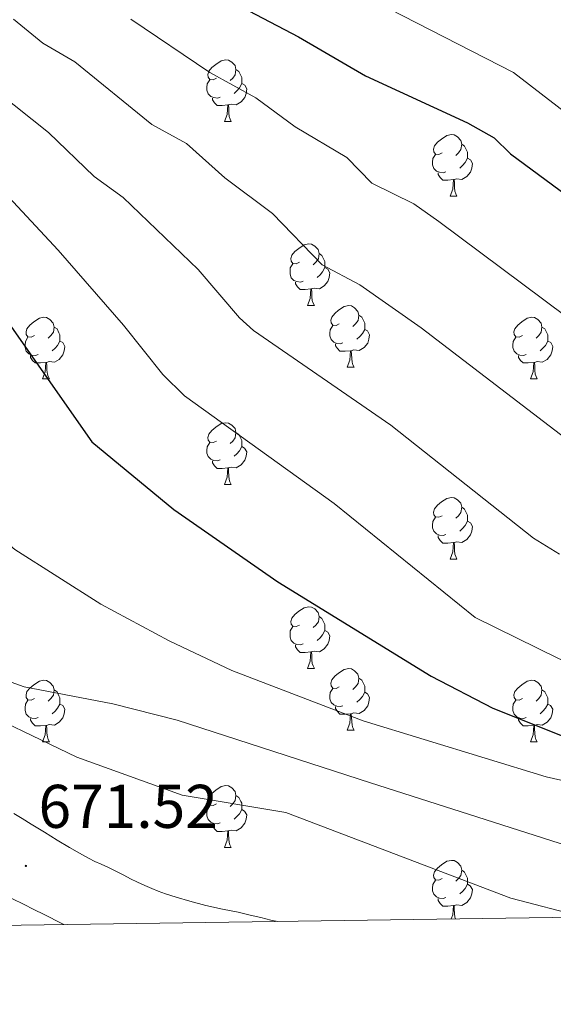
# Model space of a CAD drawing. Units: metres. Extents: x 599437 to 603936, y 4749580 to 4752616.
# Drawn here: x 601221 to 601308, y 4749985 to 4750145 of the extents above; entities that cross this region are included whole.
import ezdxf
from ezdxf.enums import TextEntityAlignment as Align

# ---------------------------------------------------------------- set-up
doc = ezdxf.new("R2010")
doc.units = ezdxf.units.M
doc.header["$MEASUREMENT"] = 0
for name, color, linetype, lineweight in [('Carátula', 7, 'Continuous', 5), ('Level 36', 19, 'Continuous', 40), ('Level 4', 36, 'Continuous', 30), ('Level 41', 19, 'Continuous', 0), ('Level 5', 36, 'Continuous', 0), ('Level 61', 19, 'Continuous', 0), ('Level 7', 19, 'Continuous', 0)]:
    doc.layers.add(name, color=color, linetype=linetype, lineweight=lineweight)
doc.styles.add('Arial', font='ARIAL.TTF', dxfattribs={"height": 0.2})

# ---------------------------------------------------------------- blocks, each defined once
blk = doc.blocks.new('5PATER')
at = {"layer": 'Carátula', "linetype": 'Continuous', "lineweight": 5}
h = blk.add_hatch(color=250, dxfattribs=at)
edge = h.paths.add_edge_path()
edge.add_ellipse((0, 0), major_axis=(-1.33, -1.34), ratio=0.999422, start_angle=0, end_angle=360)

msp = doc.modelspace()

# ---------------------------------------------------------------- linework, layer by layer
at = {"layer": 'Level 36', "color": 92, "linetype": 'Continuous', "lineweight": 0}
for points in [[(601253.04, 4750135.34, 0.01), (601252.51, 4750135.08, 0.01), (601251.98, 4750135.13, 0.01), (601251.71, 4750135.5, 0.01), (601251.66, 4750135.93, 0.01), (601251.82, 4750136.45, 0.01), (601252.3, 4750137.04, 0.01), (601252.93, 4750137.57, 0.01), (601253.83, 4750138.16, 0.01), (601254.58, 4750138.32, 0.01), (601255, 4750138.26, 0.01), (601255.53, 4750137.95, 0.01), (601256.06, 4750137.36, 0.01), (601256.22, 4750136.72, 0.01), (601256.11, 4750135.87, 0.01), (601255.69, 4750135.34, 0.01), (601255.27, 4750134.92, 0.01)], [(601256.22, 4750136.72, 0.01), (601256.7, 4750136.41, 0.01), (601257.01, 4750135.77, 0.01), (601257.17, 4750135.45, 0.01), (601257.17, 4750134.87, 0.01), (601257.17, 4750134.44, 0.01), (601256.8, 4750133.75, 0.01), (601256.38, 4750133.27, 0.01), (601255.9, 4750132.85, 0.01)], [(601253.62, 4750132.26, 0.01), (601253.2, 4750132.1, 0.01), (601252.61, 4750132.16, 0.01), (601252.14, 4750132.37, 0.01), (601251.71, 4750132.8, 0.01), (601251.5, 4750133.38, 0.01), (601251.5, 4750133.8, 0.01), (601251.55, 4750134.39, 0.01), (601251.98, 4750135.08, 0.01)], [(601257.17, 4750134.44, 0.01), (601257.63, 4750134.19, 0.01), (601257.97, 4750133.58, 0.01), (601257.86, 4750132.85, 0.01), (601257.65, 4750132.21, 0.01), (601257.07, 4750131.47, 0.01), (601256.27, 4750130.99, 0.01), (601255.42, 4750131.1, 0.01), (601254.99, 4750130.97, 0.01)], [(601254.88, 4750130.97, 0.01), (601253.99, 4750130.88, 0.01), (601253.15, 4750130.88, 0.01), (601252.72, 4750131.31, 0.01), (601252.4, 4750131.79, 0.01), (601252.4, 4750132.1, 0.01)], [(601254.34, 4750128.28, 0.01), (601254.77, 4750129.44, 0.01), (601254.88, 4750130.97, 0.01), (601254.99, 4750130.97, 0.01), (601255.03, 4750130.38, 0.01), (601255.06, 4750129.7, 0.01), (601255.13, 4750129.08, 0.01), (601255.25, 4750128.68, 0.01), (601255.46, 4750128.28, 0.01)], [(601254.34, 4750128.28, 0.01), (601255.46, 4750128.28, 0.01)], [(601289.73, 4750123.2, 0.01), (601289.2, 4750122.94, 0.01), (601288.67, 4750122.99, 0.01), (601288.4, 4750123.36, 0.01), (601288.35, 4750123.79, 0.01), (601288.51, 4750124.31, 0.01), (601288.99, 4750124.9, 0.01), (601289.62, 4750125.43, 0.01), (601290.52, 4750126.02, 0.01), (601291.27, 4750126.18, 0.01), (601291.69, 4750126.12, 0.01), (601292.22, 4750125.81, 0.01), (601292.75, 4750125.22, 0.01), (601292.91, 4750124.58, 0.01), (601292.8, 4750123.73, 0.01), (601292.38, 4750123.2, 0.01), (601291.96, 4750122.78, 0.01)], [(601292.91, 4750124.58, 0.01), (601293.39, 4750124.27, 0.01), (601293.7, 4750123.63, 0.01), (601293.86, 4750123.31, 0.01), (601293.86, 4750122.73, 0.01), (601293.86, 4750122.3, 0.01), (601293.49, 4750121.61, 0.01), (601293.07, 4750121.13, 0.01), (601292.59, 4750120.71, 0.01)], [(601290.31, 4750120.12, 0.01), (601289.89, 4750119.96, 0.01), (601289.3, 4750120.02, 0.01), (601288.83, 4750120.23, 0.01), (601288.4, 4750120.66, 0.01), (601288.19, 4750121.24, 0.01), (601288.19, 4750121.66, 0.01), (601288.24, 4750122.25, 0.01), (601288.67, 4750122.94, 0.01)], [(601293.86, 4750122.3, 0.01), (601294.32, 4750122.05, 0.01), (601294.66, 4750121.44, 0.01), (601294.55, 4750120.71, 0.01), (601294.34, 4750120.07, 0.01), (601293.76, 4750119.33, 0.01), (601292.96, 4750118.85, 0.01), (601292.11, 4750118.96, 0.01), (601291.68, 4750118.83, 0.01)], [(601291.57, 4750118.83, 0.01), (601290.68, 4750118.74, 0.01), (601289.84, 4750118.74, 0.01), (601289.41, 4750119.17, 0.01), (601289.09, 4750119.65, 0.01), (601289.09, 4750119.96, 0.01)], [(601291.03, 4750116.14, 0.01), (601291.46, 4750117.3, 0.01), (601291.57, 4750118.83, 0.01), (601291.68, 4750118.83, 0.01), (601291.72, 4750118.24, 0.01), (601291.75, 4750117.56, 0.01), (601291.82, 4750116.94, 0.01), (601291.94, 4750116.54, 0.01), (601292.15, 4750116.14, 0.01)], [(601291.03, 4750116.14, 0.01), (601292.15, 4750116.14, 0.01)], [(601266.54, 4750105.43, 0.01), (601266.01, 4750105.17, 0.01), (601265.48, 4750105.22, 0.01), (601265.21, 4750105.59, 0.01), (601265.16, 4750106.02, 0.01), (601265.32, 4750106.54, 0.01), (601265.8, 4750107.13, 0.01), (601266.43, 4750107.66, 0.01), (601267.33, 4750108.25, 0.01), (601268.08, 4750108.41, 0.01), (601268.5, 4750108.35, 0.01), (601269.03, 4750108.04, 0.01), (601269.56, 4750107.45, 0.01), (601269.72, 4750106.81, 0.01), (601269.61, 4750105.96, 0.01), (601269.19, 4750105.43, 0.01), (601268.77, 4750105.01, 0.01)], [(601269.72, 4750106.81, 0.01), (601270.2, 4750106.5, 0.01), (601270.51, 4750105.86, 0.01), (601270.67, 4750105.54, 0.01), (601270.67, 4750104.96, 0.01), (601270.67, 4750104.53, 0.01), (601270.3, 4750103.84, 0.01), (601269.88, 4750103.36, 0.01), (601269.4, 4750102.94, 0.01)], [(601267.12, 4750102.35, 0.01), (601266.7, 4750102.19, 0.01), (601266.11, 4750102.25, 0.01), (601265.64, 4750102.46, 0.01), (601265.21, 4750102.89, 0.01), (601265, 4750103.47, 0.01), (601265, 4750103.89, 0.01), (601265.05, 4750104.48, 0.01), (601265.48, 4750105.17, 0.01)], [(601270.67, 4750104.53, 0.01), (601271.13, 4750104.28, 0.01), (601271.47, 4750103.67, 0.01), (601271.36, 4750102.94, 0.01), (601271.15, 4750102.3, 0.01), (601270.57, 4750101.56, 0.01), (601269.77, 4750101.08, 0.01), (601268.92, 4750101.19, 0.01), (601268.49, 4750101.06, 0.01)], [(601268.38, 4750101.06, 0.01), (601267.49, 4750100.97, 0.01), (601266.65, 4750100.97, 0.01), (601266.22, 4750101.4, 0.01), (601265.9, 4750101.88, 0.01), (601265.9, 4750102.19, 0.01)], [(601267.84, 4750098.37, 0.01), (601268.27, 4750099.53, 0.01), (601268.38, 4750101.06, 0.01), (601268.49, 4750101.06, 0.01), (601268.53, 4750100.47, 0.01), (601268.56, 4750099.79, 0.01), (601268.63, 4750099.17, 0.01), (601268.75, 4750098.77, 0.01), (601268.96, 4750098.37, 0.01)], [(601267.84, 4750098.37, 0.01), (601268.96, 4750098.37, 0.01)], [(601273.01, 4750095.4, 0.01), (601272.48, 4750095.13, 0.01), (601271.95, 4750095.19, 0.01), (601271.69, 4750095.56, 0.01), (601271.63, 4750095.98, 0.01), (601271.79, 4750096.5, 0.01), (601272.27, 4750097.1, 0.01), (601272.91, 4750097.63, 0.01), (601273.81, 4750098.21, 0.01), (601274.55, 4750098.37, 0.01), (601274.98, 4750098.32, 0.01), (601275.51, 4750098, 0.01), (601276.04, 4750097.42, 0.01), (601276.2, 4750096.78, 0.01), (601276.09, 4750095.93, 0.01), (601275.66, 4750095.4, 0.01), (601275.24, 4750094.97, 0.01)], [(601223.46, 4750093.49, 0.01), (601222.93, 4750093.23, 0.01), (601222.4, 4750093.28, 0.01), (601222.13, 4750093.65, 0.01), (601222.08, 4750094.08, 0.01), (601222.24, 4750094.6, 0.01), (601222.72, 4750095.19, 0.01), (601223.35, 4750095.72, 0.01), (601224.25, 4750096.31, 0.01), (601225, 4750096.47, 0.01), (601225.42, 4750096.41, 0.01), (601225.95, 4750096.1, 0.01), (601226.48, 4750095.51, 0.01), (601226.64, 4750094.87, 0.01), (601226.53, 4750094.02, 0.01), (601226.11, 4750093.49, 0.01), (601225.69, 4750093.07, 0.01)], [(601276.2, 4750096.78, 0.01), (601276.67, 4750096.46, 0.01), (601276.99, 4750095.82, 0.01), (601277.15, 4750095.5, 0.01), (601277.15, 4750094.92, 0.01), (601277.15, 4750094.5, 0.01), (601276.78, 4750093.81, 0.01), (601276.36, 4750093.33, 0.01), (601275.88, 4750092.91, 0.01)], [(601302.78, 4750093.49, 0.01), (601302.26, 4750093.23, 0.01), (601301.72, 4750093.28, 0.01), (601301.46, 4750093.65, 0.01), (601301.4, 4750094.08, 0.01), (601301.56, 4750094.6, 0.01), (601302.04, 4750095.19, 0.01), (601302.68, 4750095.72, 0.01), (601303.58, 4750096.31, 0.01), (601304.32, 4750096.47, 0.01), (601304.75, 4750096.41, 0.01), (601305.28, 4750096.1, 0.01), (601305.81, 4750095.51, 0.01), (601305.97, 4750094.87, 0.01), (601305.86, 4750094.02, 0.01), (601305.44, 4750093.49, 0.01), (601305.02, 4750093.07, 0.01)], [(601226.64, 4750094.87, 0.01), (601227.12, 4750094.56, 0.01), (601227.43, 4750093.92, 0.01), (601227.59, 4750093.6, 0.01), (601227.59, 4750093.02, 0.01), (601227.59, 4750092.59, 0.01), (601227.22, 4750091.9, 0.01), (601226.8, 4750091.42, 0.01), (601226.32, 4750091, 0.01)], [(601273.6, 4750092.32, 0.01), (601273.17, 4750092.16, 0.01), (601272.59, 4750092.22, 0.01), (601272.11, 4750092.43, 0.01), (601271.69, 4750092.85, 0.01), (601271.47, 4750093.44, 0.01), (601271.47, 4750093.86, 0.01), (601271.53, 4750094.44, 0.01), (601271.95, 4750095.13, 0.01)], [(601277.15, 4750094.5, 0.01), (601277.6, 4750094.25, 0.01), (601277.95, 4750093.63, 0.01), (601277.84, 4750092.91, 0.01), (601277.63, 4750092.27, 0.01), (601277.04, 4750091.53, 0.01), (601276.25, 4750091.05, 0.01), (601275.4, 4750091.15, 0.01), (601274.97, 4750091.02, 0.01)], [(601305.97, 4750094.87, 0.01), (601306.44, 4750094.56, 0.01), (601306.76, 4750093.92, 0.01), (601306.92, 4750093.6, 0.01), (601306.92, 4750093.02, 0.01), (601306.92, 4750092.59, 0.01), (601306.55, 4750091.9, 0.01), (601306.13, 4750091.42, 0.01), (601305.65, 4750091, 0.01)], [(601224.04, 4750090.41, 0.01), (601223.62, 4750090.25, 0.01), (601223.03, 4750090.31, 0.01), (601222.56, 4750090.52, 0.01), (601222.13, 4750090.95, 0.01), (601221.92, 4750091.53, 0.01), (601221.92, 4750091.95, 0.01), (601221.97, 4750092.54, 0.01), (601222.4, 4750093.23, 0.01)], [(601303.37, 4750090.41, 0.01), (601302.94, 4750090.25, 0.01), (601302.36, 4750090.31, 0.01), (601301.88, 4750090.52, 0.01), (601301.46, 4750090.95, 0.01), (601301.24, 4750091.53, 0.01), (601301.24, 4750091.95, 0.01), (601301.3, 4750092.54, 0.01), (601301.72, 4750093.23, 0.01)], [(601227.59, 4750092.59, 0.01), (601228.05, 4750092.34, 0.01), (601228.39, 4750091.73, 0.01), (601228.28, 4750091, 0.01), (601228.07, 4750090.36, 0.01), (601227.49, 4750089.62, 0.01), (601226.69, 4750089.14, 0.01), (601225.84, 4750089.25, 0.01), (601225.41, 4750089.12, 0.01)], [(601274.86, 4750091.02, 0.01), (601273.97, 4750090.94, 0.01), (601273.12, 4750090.94, 0.01), (601272.7, 4750091.37, 0.01), (601272.38, 4750091.84, 0.01), (601272.38, 4750092.16, 0.01)], [(601306.92, 4750092.59, 0.01), (601307.38, 4750092.34, 0.01), (601307.72, 4750091.73, 0.01), (601307.61, 4750091, 0.01), (601307.4, 4750090.36, 0.01), (601306.82, 4750089.62, 0.01), (601306.02, 4750089.14, 0.01), (601305.17, 4750089.25, 0.01), (601304.74, 4750089.12, 0.01)], [(601225.3, 4750089.12, 0.01), (601224.41, 4750089.03, 0.01), (601223.57, 4750089.03, 0.01), (601223.14, 4750089.46, 0.01), (601222.82, 4750089.94, 0.01), (601222.82, 4750090.25, 0.01)], [(601274.31, 4750088.34, 0.01), (601274.75, 4750089.5, 0.01), (601274.86, 4750091.02, 0.01), (601274.97, 4750091.02, 0.01), (601275, 4750090.44, 0.01), (601275.04, 4750089.75, 0.01), (601275.11, 4750089.14, 0.01), (601275.22, 4750088.74, 0.01), (601275.44, 4750088.34, 0.01)], [(601304.63, 4750089.12, 0.01), (601303.74, 4750089.03, 0.01), (601302.9, 4750089.03, 0.01), (601302.47, 4750089.46, 0.01), (601302.15, 4750089.94, 0.01), (601302.15, 4750090.25, 0.01)], [(601224.76, 4750086.43, 0.01), (601225.19, 4750087.59, 0.01), (601225.3, 4750089.12, 0.01), (601225.41, 4750089.12, 0.01), (601225.45, 4750088.53, 0.01), (601225.48, 4750087.85, 0.01), (601225.55, 4750087.23, 0.01), (601225.67, 4750086.83, 0.01), (601225.88, 4750086.43, 0.01)], [(601274.31, 4750088.34, 0.01), (601275.44, 4750088.34, 0.01)], [(601304.08, 4750086.43, 0.01), (601304.52, 4750087.59, 0.01), (601304.63, 4750089.12, 0.01), (601304.74, 4750089.12, 0.01), (601304.78, 4750088.53, 0.01), (601304.81, 4750087.85, 0.01), (601304.88, 4750087.23, 0.01), (601305, 4750086.83, 0.01), (601305.21, 4750086.43, 0.01)], [(601224.76, 4750086.43, 0.01), (601225.88, 4750086.43, 0.01)], [(601304.08, 4750086.43, 0.01), (601305.21, 4750086.43, 0.01)], [(601253.04, 4750076.35, 0.01), (601252.5, 4750076.09, 0.01), (601251.97, 4750076.14, 0.01), (601251.71, 4750076.51, 0.01), (601251.66, 4750076.94, 0.01), (601251.82, 4750077.46, 0.01), (601252.3, 4750078.05, 0.01), (601252.93, 4750078.58, 0.01), (601253.83, 4750079.17, 0.01), (601254.58, 4750079.33, 0.01), (601255, 4750079.27, 0.01), (601255.53, 4750078.95, 0.01), (601256.06, 4750078.37, 0.01), (601256.22, 4750077.73, 0.01), (601256.11, 4750076.88, 0.01), (601255.68, 4750076.35, 0.01), (601255.26, 4750075.93, 0.01)], [(601256.22, 4750077.73, 0.01), (601256.7, 4750077.41, 0.01), (601257.01, 4750076.77, 0.01), (601257.17, 4750076.45, 0.01), (601257.17, 4750075.87, 0.01), (601257.17, 4750075.45, 0.01), (601256.8, 4750074.76, 0.01), (601256.38, 4750074.28, 0.01), (601255.9, 4750073.86, 0.01)], [(601253.62, 4750073.27, 0.01), (601253.19, 4750073.11, 0.01), (601252.61, 4750073.17, 0.01), (601252.13, 4750073.38, 0.01), (601251.71, 4750073.81, 0.01), (601251.49, 4750074.39, 0.01), (601251.49, 4750074.81, 0.01), (601251.55, 4750075.4, 0.01), (601251.97, 4750076.09, 0.01)], [(601257.17, 4750075.45, 0.01), (601257.62, 4750075.2, 0.01), (601257.97, 4750074.59, 0.01), (601257.86, 4750073.86, 0.01), (601257.65, 4750073.22, 0.01), (601257.06, 4750072.48, 0.01), (601256.27, 4750072, 0.01), (601255.42, 4750072.11, 0.01), (601254.99, 4750071.98, 0.01)], [(601254.88, 4750071.98, 0.01), (601253.99, 4750071.89, 0.01), (601253.14, 4750071.89, 0.01), (601252.72, 4750072.32, 0.01), (601252.4, 4750072.8, 0.01), (601252.4, 4750073.11, 0.01)], [(601254.33, 4750069.29, 0.01), (601254.77, 4750070.45, 0.01), (601254.88, 4750071.98, 0.01), (601254.99, 4750071.98, 0.01), (601255.02, 4750071.39, 0.01), (601255.06, 4750070.71, 0.01), (601255.13, 4750070.09, 0.01), (601255.24, 4750069.69, 0.01), (601255.46, 4750069.29, 0.01)], [(601254.33, 4750069.29, 0.01), (601255.46, 4750069.29, 0.01)], [(601289.72, 4750064.21, 0.01), (601289.2, 4750063.95, 0.01), (601288.66, 4750064, 0.01), (601288.4, 4750064.37, 0.01), (601288.34, 4750064.79, 0.01), (601288.5, 4750065.31, 0.01), (601288.98, 4750065.91, 0.01), (601289.62, 4750066.44, 0.01), (601290.52, 4750067.03, 0.01), (601291.26, 4750067.19, 0.01), (601291.69, 4750067.13, 0.01), (601292.22, 4750066.81, 0.01), (601292.75, 4750066.23, 0.01), (601292.91, 4750065.59, 0.01), (601292.8, 4750064.74, 0.01), (601292.38, 4750064.21, 0.01), (601291.96, 4750063.79, 0.01)], [(601292.91, 4750065.59, 0.01), (601293.38, 4750065.27, 0.01), (601293.7, 4750064.63, 0.01), (601293.86, 4750064.31, 0.01), (601293.86, 4750063.73, 0.01), (601293.86, 4750063.31, 0.01), (601293.49, 4750062.62, 0.01), (601293.07, 4750062.14, 0.01), (601292.59, 4750061.72, 0.01)], [(601290.31, 4750061.13, 0.01), (601289.88, 4750060.97, 0.01), (601289.3, 4750061.03, 0.01), (601288.82, 4750061.24, 0.01), (601288.4, 4750061.67, 0.01), (601288.18, 4750062.25, 0.01), (601288.18, 4750062.67, 0.01), (601288.24, 4750063.25, 0.01), (601288.66, 4750063.95, 0.01)], [(601293.86, 4750063.31, 0.01), (601294.32, 4750063.06, 0.01), (601294.66, 4750062.45, 0.01), (601294.55, 4750061.72, 0.01), (601294.34, 4750061.08, 0.01), (601293.76, 4750060.34, 0.01), (601292.96, 4750059.86, 0.01), (601292.11, 4750059.97, 0.01), (601291.68, 4750059.83, 0.01)], [(601291.57, 4750059.83, 0.01), (601290.68, 4750059.75, 0.01), (601289.84, 4750059.75, 0.01), (601289.41, 4750060.18, 0.01), (601289.09, 4750060.65, 0.01), (601289.09, 4750060.97, 0.01)], [(601291.02, 4750057.15, 0.01), (601291.46, 4750058.31, 0.01), (601291.57, 4750059.83, 0.01), (601291.68, 4750059.83, 0.01), (601291.72, 4750059.25, 0.01), (601291.75, 4750058.57, 0.01), (601291.82, 4750057.95, 0.01), (601291.94, 4750057.55, 0.01), (601292.15, 4750057.15, 0.01)], [(601291.02, 4750057.15, 0.01), (601292.15, 4750057.15, 0.01)], [(601266.54, 4750046.44, 0.01), (601266.01, 4750046.18, 0.01), (601265.48, 4750046.23, 0.01), (601265.21, 4750046.6, 0.01), (601265.16, 4750047.03, 0.01), (601265.32, 4750047.55, 0.01), (601265.8, 4750048.14, 0.01), (601266.43, 4750048.67, 0.01), (601267.33, 4750049.26, 0.01), (601268.08, 4750049.42, 0.01), (601268.5, 4750049.36, 0.01), (601269.03, 4750049.05, 0.01), (601269.56, 4750048.46, 0.01), (601269.72, 4750047.82, 0.01), (601269.61, 4750046.97, 0.01), (601269.19, 4750046.44, 0.01), (601268.77, 4750046.02, 0.01)], [(601269.72, 4750047.82, 0.01), (601270.2, 4750047.51, 0.01), (601270.51, 4750046.87, 0.01), (601270.67, 4750046.55, 0.01), (601270.67, 4750045.97, 0.01), (601270.67, 4750045.54, 0.01), (601270.3, 4750044.85, 0.01), (601269.88, 4750044.37, 0.01), (601269.4, 4750043.95, 0.01)], [(601267.12, 4750043.36, 0.01), (601266.7, 4750043.2, 0.01), (601266.11, 4750043.26, 0.01), (601265.64, 4750043.47, 0.01), (601265.21, 4750043.9, 0.01), (601265, 4750044.48, 0.01), (601265, 4750044.9, 0.01), (601265.05, 4750045.49, 0.01), (601265.48, 4750046.18, 0.01)], [(601270.67, 4750045.54, 0.01), (601271.13, 4750045.29, 0.01), (601271.47, 4750044.68, 0.01), (601271.36, 4750043.95, 0.01), (601271.15, 4750043.31, 0.01), (601270.57, 4750042.57, 0.01), (601269.77, 4750042.09, 0.01), (601268.92, 4750042.2, 0.01), (601268.49, 4750042.07, 0.01)], [(601268.38, 4750042.07, 0.01), (601267.49, 4750041.98, 0.01), (601266.65, 4750041.98, 0.01), (601266.22, 4750042.41, 0.01), (601265.9, 4750042.89, 0.01), (601265.9, 4750043.2, 0.01)], [(601267.84, 4750039.38, 0.01), (601268.27, 4750040.54, 0.01), (601268.38, 4750042.07, 0.01), (601268.49, 4750042.07, 0.01), (601268.53, 4750041.48, 0.01), (601268.56, 4750040.8, 0.01), (601268.63, 4750040.18, 0.01), (601268.75, 4750039.78, 0.01), (601268.96, 4750039.38, 0.01)], [(601267.84, 4750039.38, 0.01), (601268.96, 4750039.38, 0.01)], [(601273.01, 4750036.41, 0.01), (601272.48, 4750036.14, 0.01), (601271.95, 4750036.2, 0.01), (601271.69, 4750036.57, 0.01), (601271.63, 4750036.99, 0.01), (601271.79, 4750037.51, 0.01), (601272.27, 4750038.11, 0.01), (601272.91, 4750038.64, 0.01), (601273.81, 4750039.22, 0.01), (601274.55, 4750039.38, 0.01), (601274.98, 4750039.33, 0.01), (601275.51, 4750039.01, 0.01), (601276.04, 4750038.43, 0.01), (601276.2, 4750037.79, 0.01), (601276.09, 4750036.94, 0.01), (601275.66, 4750036.41, 0.01), (601275.24, 4750035.98, 0.01)], [(601223.46, 4750034.5, 0.01), (601222.93, 4750034.24, 0.01), (601222.4, 4750034.29, 0.01), (601222.13, 4750034.66, 0.01), (601222.08, 4750035.09, 0.01), (601222.24, 4750035.61, 0.01), (601222.72, 4750036.2, 0.01), (601223.35, 4750036.73, 0.01), (601224.25, 4750037.32, 0.01), (601225, 4750037.48, 0.01), (601225.42, 4750037.42, 0.01), (601225.95, 4750037.11, 0.01), (601226.48, 4750036.52, 0.01), (601226.64, 4750035.88, 0.01), (601226.53, 4750035.03, 0.01), (601226.11, 4750034.5, 0.01), (601225.69, 4750034.08, 0.01)], [(601276.2, 4750037.79, 0.01), (601276.67, 4750037.47, 0.01), (601276.99, 4750036.83, 0.01), (601277.15, 4750036.51, 0.01), (601277.15, 4750035.93, 0.01), (601277.15, 4750035.51, 0.01), (601276.78, 4750034.82, 0.01), (601276.36, 4750034.34, 0.01), (601275.88, 4750033.92, 0.01)], [(601302.78, 4750034.5, 0.01), (601302.25, 4750034.24, 0.01), (601301.72, 4750034.29, 0.01), (601301.46, 4750034.66, 0.01), (601301.4, 4750035.09, 0.01), (601301.56, 4750035.61, 0.01), (601302.04, 4750036.2, 0.01), (601302.68, 4750036.73, 0.01), (601303.58, 4750037.32, 0.01), (601304.32, 4750037.48, 0.01), (601304.75, 4750037.42, 0.01), (601305.28, 4750037.11, 0.01), (601305.81, 4750036.52, 0.01), (601305.97, 4750035.88, 0.01), (601305.86, 4750035.03, 0.01), (601305.43, 4750034.5, 0.01), (601305.01, 4750034.08, 0.01)], [(601226.64, 4750035.88, 0.01), (601227.12, 4750035.57, 0.01), (601227.43, 4750034.93, 0.01), (601227.59, 4750034.61, 0.01), (601227.59, 4750034.03, 0.01), (601227.59, 4750033.6, 0.01), (601227.22, 4750032.91, 0.01), (601226.8, 4750032.43, 0.01), (601226.32, 4750032.01, 0.01)], [(601273.6, 4750033.33, 0.01), (601273.17, 4750033.17, 0.01), (601272.59, 4750033.23, 0.01), (601272.11, 4750033.44, 0.01), (601271.69, 4750033.86, 0.01), (601271.47, 4750034.45, 0.01), (601271.47, 4750034.87, 0.01), (601271.53, 4750035.45, 0.01), (601271.95, 4750036.14, 0.01)], [(601277.15, 4750035.51, 0.01), (601277.6, 4750035.26, 0.01), (601277.95, 4750034.64, 0.01), (601277.84, 4750033.92, 0.01), (601277.63, 4750033.28, 0.01), (601277.04, 4750032.54, 0.01), (601276.25, 4750032.06, 0.01), (601275.4, 4750032.16, 0.01), (601274.97, 4750032.03, 0.01)], [(601305.97, 4750035.88, 0.01), (601306.44, 4750035.57, 0.01), (601306.76, 4750034.93, 0.01), (601306.92, 4750034.61, 0.01), (601306.92, 4750034.03, 0.01), (601306.92, 4750033.6, 0.01), (601306.55, 4750032.91, 0.01), (601306.13, 4750032.43, 0.01), (601305.65, 4750032.01, 0.01)], [(601224.04, 4750031.42, 0.01), (601223.62, 4750031.26, 0.01), (601223.03, 4750031.32, 0.01), (601222.56, 4750031.53, 0.01), (601222.13, 4750031.96, 0.01), (601221.92, 4750032.54, 0.01), (601221.92, 4750032.96, 0.01), (601221.97, 4750033.55, 0.01), (601222.4, 4750034.24, 0.01)], [(601303.37, 4750031.42, 0.01), (601302.94, 4750031.26, 0.01), (601302.36, 4750031.32, 0.01), (601301.88, 4750031.53, 0.01), (601301.46, 4750031.96, 0.01), (601301.24, 4750032.54, 0.01), (601301.24, 4750032.96, 0.01), (601301.3, 4750033.55, 0.01), (601301.72, 4750034.24, 0.01)], [(601227.59, 4750033.6, 0.01), (601228.05, 4750033.35, 0.01), (601228.39, 4750032.74, 0.01), (601228.28, 4750032.01, 0.01), (601228.07, 4750031.37, 0.01), (601227.49, 4750030.63, 0.01), (601226.69, 4750030.15, 0.01), (601225.84, 4750030.26, 0.01), (601225.41, 4750030.13, 0.01)], [(601274.86, 4750032.03, 0.01), (601273.97, 4750031.95, 0.01), (601273.12, 4750031.95, 0.01), (601272.7, 4750032.38, 0.01), (601272.38, 4750032.85, 0.01), (601272.38, 4750033.17, 0.01)], [(601274.31, 4750029.35, 0.01), (601274.75, 4750030.51, 0.01), (601274.86, 4750032.03, 0.01), (601274.97, 4750032.03, 0.01), (601275, 4750031.45, 0.01), (601275.04, 4750030.76, 0.01), (601275.11, 4750030.15, 0.01), (601275.22, 4750029.75, 0.01), (601275.44, 4750029.35, 0.01)], [(601306.92, 4750033.6, 0.01), (601307.37, 4750033.35, 0.01), (601307.72, 4750032.74, 0.01), (601307.61, 4750032.01, 0.01), (601307.4, 4750031.37, 0.01), (601306.81, 4750030.63, 0.01), (601306.02, 4750030.15, 0.01), (601305.17, 4750030.26, 0.01), (601304.74, 4750030.13, 0.01)], [(601225.3, 4750030.13, 0.01), (601224.41, 4750030.04, 0.01), (601223.57, 4750030.04, 0.01), (601223.14, 4750030.47, 0.01), (601222.82, 4750030.95, 0.01), (601222.82, 4750031.26, 0.01)], [(601304.63, 4750030.13, 0.01), (601303.74, 4750030.04, 0.01), (601302.89, 4750030.04, 0.01), (601302.47, 4750030.47, 0.01), (601302.15, 4750030.95, 0.01), (601302.15, 4750031.26, 0.01)], [(601224.76, 4750027.44, 0.01), (601225.19, 4750028.6, 0.01), (601225.3, 4750030.13, 0.01), (601225.41, 4750030.13, 0.01), (601225.45, 4750029.54, 0.01), (601225.48, 4750028.86, 0.01), (601225.55, 4750028.24, 0.01), (601225.67, 4750027.84, 0.01), (601225.88, 4750027.44, 0.01)], [(601274.31, 4750029.35, 0.01), (601275.44, 4750029.35, 0.01)], [(601304.08, 4750027.44, 0.01), (601304.52, 4750028.6, 0.01), (601304.63, 4750030.13, 0.01), (601304.74, 4750030.13, 0.01), (601304.77, 4750029.54, 0.01), (601304.81, 4750028.86, 0.01), (601304.88, 4750028.24, 0.01), (601304.99, 4750027.84, 0.01), (601305.21, 4750027.44, 0.01)], [(601224.76, 4750027.44, 0.01), (601225.88, 4750027.44, 0.01)], [(601304.08, 4750027.44, 0.01), (601305.21, 4750027.44, 0.01)], [(601253.03, 4750017.36, 0.01), (601252.5, 4750017.09, 0.01), (601251.97, 4750017.15, 0.01), (601251.71, 4750017.52, 0.01), (601251.65, 4750017.94, 0.01), (601251.81, 4750018.46, 0.01), (601252.29, 4750019.06, 0.01), (601252.93, 4750019.59, 0.01), (601253.83, 4750020.17, 0.01), (601254.57, 4750020.33, 0.01), (601255, 4750020.28, 0.01), (601255.53, 4750019.96, 0.01), (601256.06, 4750019.38, 0.01), (601256.22, 4750018.74, 0.01), (601256.11, 4750017.89, 0.01), (601255.68, 4750017.36, 0.01), (601255.26, 4750016.93, 0.01)], [(601256.22, 4750018.74, 0.01), (601256.69, 4750018.42, 0.01), (601257.01, 4750017.78, 0.01), (601257.17, 4750017.46, 0.01), (601257.17, 4750016.88, 0.01), (601257.17, 4750016.46, 0.01), (601256.8, 4750015.77, 0.01), (601256.38, 4750015.29, 0.01), (601255.9, 4750014.87, 0.01)], [(601253.62, 4750014.28, 0.01), (601253.19, 4750014.12, 0.01), (601252.61, 4750014.18, 0.01), (601252.13, 4750014.39, 0.01), (601251.71, 4750014.81, 0.01), (601251.49, 4750015.4, 0.01), (601251.49, 4750015.82, 0.01), (601251.55, 4750016.4, 0.01), (601251.97, 4750017.09, 0.01)], [(601257.17, 4750016.46, 0.01), (601257.62, 4750016.21, 0.01), (601257.97, 4750015.59, 0.01), (601257.86, 4750014.87, 0.01), (601257.65, 4750014.23, 0.01), (601257.06, 4750013.49, 0.01), (601256.27, 4750013.01, 0.01), (601255.42, 4750013.11, 0.01), (601254.99, 4750012.98, 0.01)], [(601254.88, 4750012.98, 0.01), (601253.99, 4750012.9, 0.01), (601253.14, 4750012.9, 0.01), (601252.72, 4750013.33, 0.01), (601252.4, 4750013.8, 0.01), (601252.4, 4750014.12, 0.01)], [(601254.33, 4750010.3, 0.01), (601254.77, 4750011.46, 0.01), (601254.88, 4750012.98, 0.01), (601254.99, 4750012.98, 0.01), (601255.02, 4750012.4, 0.01), (601255.06, 4750011.71, 0.01), (601255.13, 4750011.1, 0.01), (601255.24, 4750010.7, 0.01), (601255.46, 4750010.3, 0.01)], [(601254.33, 4750010.3, 0.01), (601255.46, 4750010.3, 0.01)], [(601289.72, 4750005.22, 0.01), (601289.19, 4750004.95, 0.01), (601288.66, 4750005.01, 0.01), (601288.4, 4750005.38, 0.01), (601288.34, 4750005.8, 0.01), (601288.5, 4750006.32, 0.01), (601288.98, 4750006.92, 0.01), (601289.62, 4750007.45, 0.01), (601290.52, 4750008.03, 0.01), (601291.26, 4750008.19, 0.01), (601291.69, 4750008.14, 0.01), (601292.22, 4750007.82, 0.01), (601292.75, 4750007.24, 0.01), (601292.91, 4750006.6, 0.01), (601292.8, 4750005.75, 0.01), (601292.37, 4750005.22, 0.01), (601291.95, 4750004.79, 0.01)], [(601292.91, 4750006.6, 0.01), (601293.38, 4750006.28, 0.01), (601293.7, 4750005.64, 0.01), (601293.86, 4750005.32, 0.01), (601293.86, 4750004.74, 0.01), (601293.86, 4750004.32, 0.01), (601293.49, 4750003.63, 0.01), (601293.07, 4750003.15, 0.01), (601292.59, 4750002.73, 0.01)], [(601290.31, 4750002.14, 0.01), (601289.88, 4750001.98, 0.01), (601289.3, 4750002.04, 0.01), (601288.82, 4750002.25, 0.01), (601288.4, 4750002.67, 0.01), (601288.18, 4750003.26, 0.01), (601288.18, 4750003.68, 0.01), (601288.24, 4750004.26, 0.01), (601288.66, 4750004.95, 0.01)], [(601293.86, 4750004.32, 0.01), (601294.31, 4750004.07, 0.01), (601294.66, 4750003.45, 0.01), (601294.55, 4750002.73, 0.01), (601294.34, 4750002.09, 0.01), (601293.75, 4750001.35, 0.01), (601292.96, 4750000.87, 0.01), (601292.11, 4750000.97, 0.01), (601291.68, 4750000.84, 0.01)], [(601291.57, 4750000.84, 0.01), (601290.68, 4750000.76, 0.01), (601289.83, 4750000.76, 0.01), (601289.41, 4750001.19, 0.01), (601289.09, 4750001.66, 0.01), (601289.09, 4750001.98, 0.01)], [(601291.22, 4749998.67, 0.01), (601291.46, 4749999.32, 0.01), (601291.57, 4750000.84, 0.01), (601291.68, 4750000.84, 0.01), (601291.71, 4750000.26, 0.01), (601291.75, 4749999.57, 0.01), (601291.82, 4749998.96, 0.01), (601291.9, 4749998.68, 0.01)]]:
    msp.add_polyline3d(points, dxfattribs=at)
at = {"layer": 'Level 4', "color": 36, "linetype": 'Continuous', "lineweight": 30}
for points in [[(601252.52, 4750149.36, 625.01), (601266.36, 4750142.04, 625.01), (601277.28, 4750135.73, 625.01), (601293.84, 4750128.04, 625.01), (601298.2, 4750125.61, 625.01), (601300.86, 4750123.05, 625.01), (601342.86, 4750092.05, 625.01), (601370.86, 4750069.05, 625.01), (601430.86, 4750042.05, 625.01), (601459.86, 4750030.05, 625.01), (601472.6, 4750025.23, 625.01), (601479, 4750018.6, 625.01), (601498.14, 4750001.75, 625.01)], [(601202.7, 4750117.06, 650.01), (601214.36, 4750102.45, 650.01), (601232.77, 4750076.19, 650.01), (601246.09, 4750065.2, 650.01), (601263.02, 4750053.46, 650.01), (601287.96, 4750038.15, 650.01), (601297.96, 4750032.95, 650.01), (601311.96, 4750027.35, 650.01), (601322.76, 4750023.35, 650.01), (601334.76, 4750020.55, 650.01), (601354.81, 4750018.16, 650.01), (601393.52, 4750000.19, 650.01)]]:
    msp.add_polyline3d(points, dxfattribs=at)
at = {"layer": 'Level 5', "color": 36, "linetype": 'Continuous', "lineweight": 0}
for points in [[(601134.75, 4750246.23, 620.01), (601139.6, 4750248.36, 620.01), (601144.48, 4750249.16, 620.01), (601146.14, 4750248.97, 620.01), (601150.96, 4750247.73, 620.01), (601162.19, 4750243.28, 620.01), (601176.4, 4750236.24, 620.01), (601183.69, 4750231.08, 620.01), (601190.55, 4750224.77, 620.01), (601194.75, 4750220.02, 620.01), (601200.31, 4750212.62, 620.01), (601212.19, 4750195.08, 620.01), (601219.24, 4750183.9, 620.01), (601222.52, 4750180.1, 620.01), (601229.38, 4750175.25, 620.01), (601254.11, 4750160.47, 620.01), (601301.31, 4750136.25, 620.01), (601343.21, 4750103.98, 620.01), (601357.25, 4750093.76, 620.01), (601379.62, 4750078.55, 620.01), (601417.25, 4750063.37, 620.01), (601441.31, 4750052.87, 620.01), (601485.77, 4750027.15, 620.01)], [(601423.79, 4750000.64, 645.01), (601412.6, 4750002.86, 645.01), (601393.76, 4750011.6, 645.01), (601380.5, 4750018.44, 645.01), (601362.87, 4750023.88, 645.01), (601351.65, 4750026.09, 645.01), (601346.69, 4750026.76, 645.01), (601340.32, 4750026.97, 645.01), (601334.68, 4750028.37, 645.01), (601327.51, 4750033.19, 645.01), (601308.63, 4750041.01, 645.01), (601295.08, 4750047.66, 645.01), (601272.2, 4750066.19, 645.01), (601247.84, 4750083.67, 645.01), (601244.3, 4750087.18, 645.01), (601237.94, 4750095.16, 645.01), (601227.32, 4750107.38, 645.01), (601218.54, 4750116.8, 645.01), (601204.75, 4750130.32, 645.01), (601198.06, 4750136.11, 645.01), (601180.03, 4750149.89, 645.01)], [(601308.83, 4750057.97, 640.01), (601304.57, 4750060.57, 640.01), (601281.38, 4750078.92, 640.01), (601259.04, 4750094.33, 640.01), (601256.81, 4750096.35, 640.01), (601250.05, 4750104.25, 640.01), (601237.85, 4750115.92, 640.01), (601233.16, 4750119.34, 640.01), (601225.76, 4750126.47, 640.01), (601217.46, 4750133.03, 640.01), (601212.39, 4750137.63, 640.01), (601197.98, 4750148.59, 640.01)], [(601464.31, 4750001.24, 635.01), (601460.74, 4750005.57, 635.01), (601456.71, 4750008.18, 635.01), (601446.37, 4750010.23, 635.01), (601436.95, 4750014.6, 635.01), (601427.54, 4750019.08, 635.01), (601386.99, 4750036.66, 635.01), (601377.15, 4750040.28, 635.01), (601359.7, 4750045.59, 635.01), (601351.29, 4750049.6, 635.01), (601341.4, 4750058.04, 635.01), (601337.3, 4750060.91, 635.01), (601314.06, 4750073.48, 635.01), (601286.31, 4750094.73, 635.01), (601276.38, 4750101.76, 635.01), (601270.25, 4750104.99, 635.01), (601262.15, 4750113.34, 635.01), (601254.41, 4750119.14, 635.01), (601248.16, 4750124.7, 635.01), (601242.56, 4750127.79, 635.01), (601230, 4750137.97, 635.01), (601224.83, 4750141.02, 635.01), (601220.02, 4750144.93, 635.01)], [(601239.1, 4750144.94, 630.01), (601251.96, 4750136.23, 630.01), (601259.42, 4750132.12, 630.01), (601265.85, 4750127.43, 630.01), (601274.25, 4750122.43, 630.01), (601278.3, 4750118.25, 630.01), (601285.11, 4750114.9, 630.01), (601289.2, 4750112.03, 630.01), (601323.55, 4750086.39, 630.01), (601342.01, 4750074.89, 630.01), (601354.87, 4750064.58, 630.01), (601358.56, 4750061.13, 630.01), (601361.82, 4750058.88, 630.01), (601388.16, 4750047.38, 630.01), (601410.52, 4750039.03, 630.01), (601437.67, 4750027.62, 630.01), (601451.74, 4750019.31, 630.01), (601458.54, 4750016.1, 630.01), (601463.36, 4750013.9, 630.01), (601468.42, 4750012.89, 630.01), (601470.44, 4750011.58, 630.01), (601480.09, 4750001.48, 630.01)], [(601134.68, 4750096.82, 655.01), (601155, 4750094.85, 655.01), (601160.38, 4750093.68, 655.01), (601170.79, 4750090.27, 655.01), (601184.62, 4750083.64, 655.01), (601204.05, 4750072.9, 655.01), (601209.32, 4750069.05, 655.01), (601214.95, 4750063.16, 655.01), (601220.28, 4750058.74, 655.01), (601234.24, 4750049.85, 655.01), (601245.36, 4750043.88, 655.01), (601255.52, 4750039.04, 655.01), (601276.9, 4750030.87, 655.01), (601306.65, 4750021.74, 655.01), (601335.3, 4750015.27, 655.01), (601358.23, 4750007.77, 655.01), (601367.65, 4749999.81, 655.01)], [(601132.65, 4750073.99, 660.01), (601139.61, 4750072.92, 660.01), (601177.78, 4750062.91, 660.01), (601180.61, 4750061.76, 660.01), (601187.68, 4750057.84, 660.01), (601201.2, 4750048.47, 660.01), (601208.18, 4750044.4, 660.01), (601217.07, 4750038.06, 660.01), (601221.8, 4750036.39, 660.01), (601236.17, 4750033.65, 660.01), (601246.67, 4750030.95, 660.01), (601278.08, 4750020.77, 660.01), (601316.89, 4750008.4, 660.01), (601340.18, 4750003.17, 660.01), (601344.82, 4750001.29, 660.01), (601347.38, 4749999.51, 660.01)], [(601212.88, 4749997.51, 665.01), (601183.5, 4750016.79, 665.01), (601161.84, 4750031.98, 665.01), (601153.8, 4750037.68, 665.01), (601149.91, 4750041.07, 665.01), (601146.55, 4750045, 665.01), (601146.87, 4750048.33, 665.01), (601149.82, 4750050.63, 665.01), (601154.59, 4750052.15, 665.01), (601159.87, 4750053.1, 665.01), (601175.67, 4750053, 665.01), (601181.63, 4750051.97, 665.01), (601186.65, 4750050.2, 665.01), (601191.04, 4750047.8, 665.01), (601201.12, 4750040.07, 665.01), (601211.38, 4750034.06, 665.01), (601230.34, 4750024.97, 665.01), (601247.48, 4750018.77, 665.01), (601264.32, 4750015.96, 665.01), (601300.91, 4750002.05, 665.01), (601312.58, 4749998.99, 665.01)], [(601263.01, 4749998.25, 670.01), (601261.89, 4749998.49, 670.01), (601260.26, 4749998.89, 670.01), (601258.55, 4749999.27, 670.01), (601256.58, 4749999.74, 670.01), (601254.05, 4750000.27, 670.01), (601251.34, 4750000.86, 670.01), (601248.72, 4750001.53, 670.01), (601246.5, 4750002.19, 670.01), (601244.78, 4750002.77, 670.01), (601243.56, 4750003.2, 670.01), (601242.54, 4750003.59, 670.01), (601241.4, 4750004.08, 670.01), (601240.21, 4750004.64, 670.01), (601239.06, 4750005.2, 670.01), (601238, 4750005.78, 670.01), (601236.81, 4750006.38, 670.01), (601235.5, 4750007.02, 670.01), (601234.31, 4750007.58, 670.01), (601233.29, 4750008.01, 670.01), (601232.23, 4750008.57, 670.01), (601230.79, 4750009.34, 670.01), (601229.13, 4750010.3, 670.01), (601227.15, 4750011.46, 670.01), (601225.07, 4750012.76, 670.01), (601222.92, 4750014.08, 670.01), (601221.43, 4750015.01, 670.01), (601220.11, 4750015.83, 670.01)], [(601219.78, 4750001.99, 670.01), (601221.76, 4750001.02, 670.01), (601223.24, 4750000.28, 670.01), (601225.14, 4749999.33, 670.01), (601227.79, 4749997.97, 670.01), (601228.21, 4749997.74, 670.01)]]:
    msp.add_polyline3d(points, dxfattribs=at)
at = {"layer": 'Level 61', "color": 19, "linetype": 'Continuous', "lineweight": 0}
msp.add_polyline3d([(600322.43, 4752298.22, 0.01), (603723.24, 4752348.75, 0.01), (603758.22, 4750035.31, 0.01), (600356.26, 4749984.79, 0.01), (600322.43, 4752298.22, 0.01)], close=True, dxfattribs=at)

# ---------------------------------------------------------------- block references
at = {"layer": 'Level 7', "color": 19, "linetype": 'Continuous', "lineweight": 0, "xscale": 0.09999983015004542, "yscale": 0.09999983015004542}
msp.add_blockref('5PATER', (601222.06, 4750007.28, 671.53), dxfattribs=at)

# ---------------------------------------------------------------- texts
at = {"layer": 'Level 41', "color": 19, "linetype": 'Continuous', "lineweight": 0, "style": 'Arial'}
msp.add_text('671.52', height=7, dxfattribs=at).set_placement((601224.11, 4750011.28, 671.53), align=Align.BOTTOM_LEFT)

doc.saveas('drawing.dxf')
